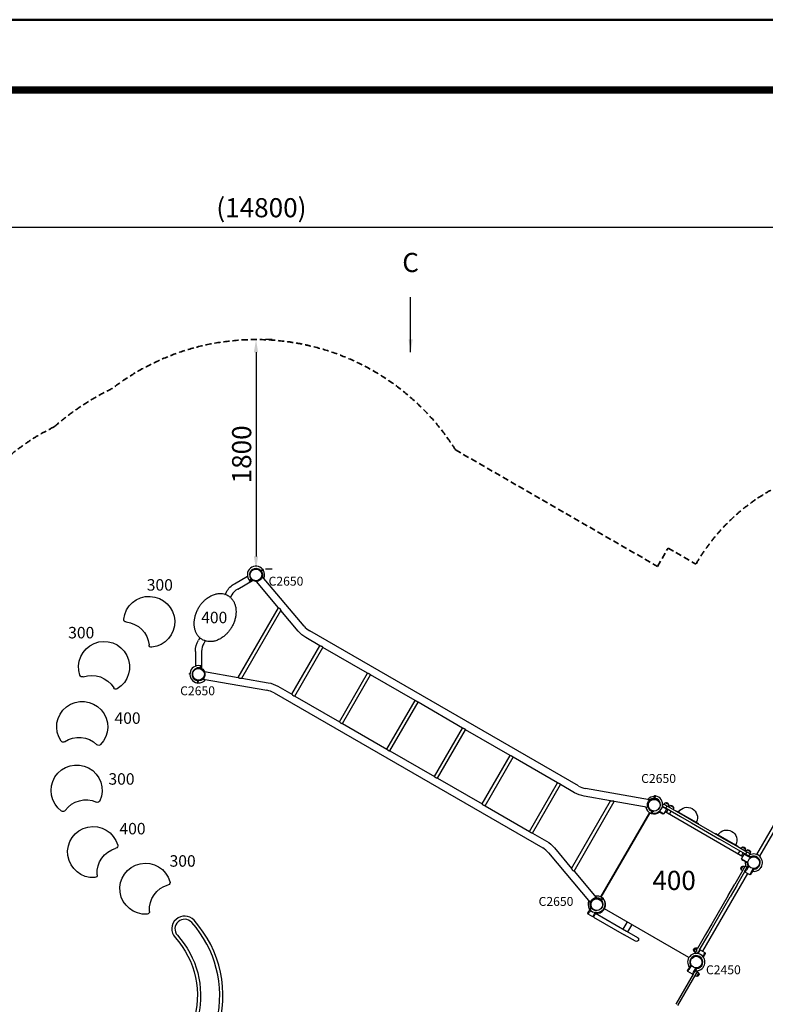
# Model space of a CAD drawing. Units: millimetres. Extents: x 0 to 59400, y 0 to 21000.
# Drawn here: x 7321 to 13162, y 13283 to 21000 of the extents above; entities that cross this region are included whole.
import ezdxf
from ezdxf.enums import TextEntityAlignment as Align

# ---------------------------------------------------------------- set-up
doc = ezdxf.new("R2010")
doc.units = ezdxf.units.MM
doc.header["$LTSCALE"] = 15
doc.linetypes.add('HIDDEN2', pattern=[4.7625, 3.175, -1.5875])
doc.layers.get('0').update_dxf_attribs({"lineweight": 50})
doc.layers.get('DEFPOINTS').update_dxf_attribs({"lineweight": 50})
for name, color, linetype in [('P001', 131, 'Continuous'), ('P_3TEXT', 60, 'Continuous'), ('P_5DRAWFRAME', 104, 'Continuous'), ('Post', 185, 'Continuous')]:
    doc.layers.add(name, color=color, linetype=linetype)
doc.layers.add('P_2DIM', color=6, linetype='Continuous', lineweight=25)
doc.layers.add('SAFETY-ZONE', color=2, linetype='HIDDEN2', lineweight=35)
doc.styles.add('BIGFONT', font='simplex.shx', dxfattribs={"bigfont": 'bigfont.shx'})
doc.dimstyles.new('DIMBIGFONT$0', dxfattribs={"dimscale": 50, "dimtxt": 3, "dimasz": 2, "dimexe": 1.5, "dimexo": 3, "dimgap": 0.75, "dimtad": 1, "dimdec": 0, "dimdsep": 46, "dimtxsty": 'BIGFONT', "dimcen": 0, "dimclrd": 256, "dimclre": 256, "dimclrt": 230, "dimadec": 0, "dimazin": 0, "dimtfac": 0.6, "dimtdec": 0, "dimtofl": 0, "dimtmove": 2, "dimatfit": 3, "dimfxl": 1, "dimtvp": 1, "dimtolj": 1, "dimarcsym": 0})
doc.dimstyles.new('DIMBIGFONT$7', dxfattribs={"dimscale": 50, "dimtxt": 3, "dimasz": 2, "dimexe": 1.5, "dimexo": 3, "dimgap": 0.75, "dimtad": 1, "dimdec": 0, "dimdsep": 46, "dimtxsty": 'BIGFONT', "dimcen": 0, "dimclrd": 256, "dimclre": 256, "dimclrt": 230, "dimadec": 0, "dimazin": 0, "dimtfac": 0.6, "dimtdec": 0, "dimtofl": 0, "dimtmove": 2, "dimatfit": 3, "dimfxl": 1, "dimtvp": 1, "dimtolj": 1, "dimarcsym": 0})

# ---------------------------------------------------------------- blocks, each defined once
blk = doc.blocks.new('*D8')
at = {"layer": 'DEFPOINTS', "color": 0}
for p in [(16636.7, 19374.5), (1791.8, 18493.1), (16636.7, 18493.1)]:
    blk.add_point(p, dxfattribs=at)
at = {"layer": 'P_2DIM', "lineweight": -2}
for p, q in [((1791.8, 18643.1), (1791.8, 19449.5)), ((16636.7, 18643.1), (16636.7, 19449.5)), ((1891.8, 19374.5), (16536.7, 19374.5))]:
    blk.add_line(p, q, dxfattribs=at)
at = {"layer": 'P_2DIM'}
for points in [[(1891.8, 19391.1), (1891.8, 19357.8), (1791.8, 19374.5)], [(16536.7, 19357.8), (16536.7, 19391.1), (16636.7, 19374.5)]]:
    blk.add_solid(points, dxfattribs=at)
at = {"layer": 'P_2DIM', "color": 3, "insert": (9214.2, 19526.3), "char_height": 150, "attachment_point": 5, "style": 'BIGFONT'}
blk.add_mtext('\\A1;(14800)', dxfattribs=at)
blk = doc.blocks.new('*D13')
at = {"layer": 'DEFPOINTS', "color": 0}
for p in [(9148.1, 18493.1), (9148.1, 16693.1), (9172, 16693.1)]:
    blk.add_point(p, dxfattribs=at)
at = {"layer": 'P_2DIM', "lineweight": -2}
for p, q in [((9298.1, 18493.1), (9247, 18493.1)), ((9172, 18393.1), (9172, 16793.1)), ((9298.1, 16693.1), (9247, 16693.1))]:
    blk.add_line(p, q, dxfattribs=at)
at = {"layer": 'P_2DIM'}
for points in [[(9188.6, 18393.1), (9155.3, 18393.1), (9172, 18493.1)], [(9155.3, 16793.1), (9188.6, 16793.1), (9172, 16693.1)]]:
    blk.add_solid(points, dxfattribs=at)
at = {"layer": 'P_2DIM', "color": 230, "insert": (9059.5, 17593.1), "char_height": 150, "attachment_point": 5, "rotation": 90, "style": 'BIGFONT'}
blk.add_mtext('\\A1;1800', dxfattribs=at)
blk = doc.blocks.new('DFP2')
at = {"color": 0}
for p, q in [((26.35, 409.5), (580.85, 409.5)), ((26.35, 409.4), (580.85, 409.4)), ((580.85, 409.3), (26.35, 409.3)), ((26.35, 409.2), (580.85, 409.2)), ((26.35, 409.1), (580.85, 409.1)), ((26.35, 409), (580.85, 409)), ((580.85, 408.9), (26.35, 408.9)), ((580.85, 408.8), (26.35, 408.8)), ((580.85, 408.7), (26.35, 408.7)), ((580.85, 408.6), (26.35, 408.6)), ((580.85, 408.5), (26.35, 408.5))]:
    blk.add_line(p, q, dxfattribs=at)
at = {"layer": 'DEFPOINTS', "color": 0}
blk.add_line((0, 420), (594, 420), dxfattribs=at)
at = {"color": 83, "ltscale": 0.5, "style": 'BIGFONT', "flags": 8}
for tag, p in [('REV05', (34.1, 32.19)), ('REV04', (34.1, 27.14)), ('REV03', (34.1, 21.89)), ('REV02', (34.1, 16.64)), ('REV01', (34.1, 11.39))]:
    blk.add_attdef(tag, text='', height=2, dxfattribs=at).set_placement(p, align=Align.BOTTOM_LEFT)
for tag, p in [('REVD5', (101.67, 32.19)), ('R5D', (116.23, 32.19)), ('R5C', (125.35, 32.19)), ('R5A', (134.48, 32.19)), ('REVD4', (101.67, 27.14)), ('R4D', (116.23, 27.14)), ('R4C', (125.35, 27.14)), ('R4A', (134.48, 27.14)), ('REVD3', (101.67, 21.89)), ('R3D', (116.23, 21.89)), ('R3C', (125.35, 21.89)), ('R3A', (134.48, 21.89)), ('REVD2', (101.67, 16.64)), ('R2D', (116.23, 16.64)), ('R2C', (125.35, 16.64)), ('R2A', (134.48, 16.64)), ('REVD1', (101.67, 11.39)), ('R1D', (116.23, 11.39)), ('R1C', (125.35, 11.39)), ('R1A', (134.48, 11.39))]:
    blk.add_attdef(tag, text='', height=2, dxfattribs=at).set_placement(p, align=Align.BOTTOM_CENTER)
at = {"color": 83, "ltscale": 0.5, "style": 'BIGFONT'}
for tag, height, p in [('PROJECT1', 4, (429.42, 29.5)), ('DATE', 3, (503.03, 29.02)), ('SCALE', 3, (542.35, 28.81)), ('PROJECT2', 4, (430.24, 20.28)), ('PROJECT3', 4, (430.24, 11.59)), ('DWGNO', 3, (513.51, 12.49))]:
    blk.add_attdef(tag, text='', height=height, dxfattribs=at).set_placement(p, align=Align.BOTTOM_CENTER)
blk = doc.blocks.new('C')
at = {"layer": 'P_3TEXT', "insert": (0, 683.5), "char_height": 150, "attachment_point": 5, "style": 'BIGFONT'}
blk.add_mtext('C', dxfattribs=at)
at = {"layer": 'P_3TEXT'}
blk.add_leader([(0, 0), (0, 431.3)], dimstyle='DIMBIGFONT$7', override={"dimscale": 50, "dimrnd": 1, "dimazin": 2}, dxfattribs=at)

msp = doc.modelspace()

# ---------------------------------------------------------------- linework, layer by layer
at = {"layer": 'P001'}
for p, q in [((9131.6, 16706.7), (9136.6, 16709.6)), ((9131.6, 16706.7), (9136.6, 16709.6)), ((9131.6, 16706.7), (9136.6, 16709.6)), ((9210.9, 16681.3), (9206.7, 16677.8)), ((9207.5, 16676.8), (9211, 16679.7)), ((9210.8, 16672), (9212.7, 16673.2)), ((9224, 16692.2), (9210.9, 16681.3)), ((9211.8, 16680.4), (9211, 16679.7)), ((9224.3, 16690.9), (9211.8, 16680.4)), ((9211.8, 16680.4), (9213.9, 16678)), ((9212.7, 16673.2), (9215.5, 16674.9)), ((9213.9, 16678), (9215.7, 16675.8)), ((9228.2, 16686.3), (9215.7, 16675.8)), ((9224.3, 16690.9), (9226.7, 16692.9)), ((9226.7, 16692.9), (9230.5, 16688.3)), ((9230.5, 16688.3), (9228.2, 16686.3)), ((9004, 16579.7), (9104.7, 16637.8)), ((9028.3, 16537.6), (9145.2, 16605.1)), ((9118.7, 16602.2), (9121, 16604.2)), ((9122.5, 16597.7), (9118.7, 16602.2)), ((9132.8, 16615.7), (9119.8, 16604.8)), ((9133.5, 16614.7), (9121, 16604.2)), ((9124.9, 16599.6), (9122.5, 16597.7)), ((9137.4, 16610.1), (9124.9, 16599.6)), ((9137, 16619.3), (9132.8, 16615.7)), ((9133.5, 16614.7), (9134.4, 16615.4)), ((9133.5, 16614.7), (9135.5, 16612.3)), ((9134.4, 16615.4), (9137.8, 16618.3)), ((9135.5, 16612.3), (9137.4, 16610.1)), ((9140.4, 16612.5), (9138.3, 16610.1)), ((9142, 16614.2), (9140.4, 16612.5)), ((9348.3, 16391.2), (9175.1, 16597.6)), ((9548.3, 16247), (9221.4, 16636.5)), ((8940.2, 16515.9), (8929.2, 16496.9)), ((8925.3, 16490), (8925.3, 16490)), ((8967.4, 16465.7), (8967.4, 16465.7)), ((8982.3, 16491.6), (8971.3, 16472.6)), ((9032.9, 15845), (9348.3, 16391.2)), ((9061.4, 15839.9), (9366.9, 16369.1)), ((9501.9, 16208.1), (9366.9, 16369.1)), ((11698.3, 14993.9), (9593.4, 16209.1)), ((8731.9, 16155.1), (8720.9, 16136.1)), ((8735.9, 16161.9), (8735.9, 16161.9)), ((8774, 16130.8), (8763, 16111.8)), ((8777.9, 16137.6), (8777.9, 16137.6)), ((9672.8, 16093.4), (9563.2, 16156.7)), ((9453.1, 15712.8), (9672.8, 16093.4)), ((9476.6, 15699.2), (9696.4, 16079.8)), ((10045.2, 15878.4), (9696.4, 16079.8)), ((8697.6, 16048.9), (8697.6, 15932.6)), ((8746.2, 16048.9), (8746.2, 15913.9)), ((8730.7, 15919.3), (8729.8, 15913.9)), ((8733.7, 15936.1), (8730.7, 15919.3)), ((8731, 15913.7), (8731.8, 15918.1)), ((8732, 15919.2), (8731.8, 15918.1)), ((8734.8, 15935.3), (8732, 15919.2)), ((8732, 15919.2), (8735.1, 15918.7)), ((8734.8, 15935.3), (8735.3, 15938.3)), ((8735.1, 15918.7), (8737.9, 15918.2)), ((8735.3, 15938.3), (8741.3, 15937.3)), ((8736.6, 15912.2), (8737.3, 15914.2)), ((8737.3, 15914.2), (8738.4, 15917.4)), ((8740.7, 15934.3), (8737.9, 15918.2)), ((8741.3, 15937.3), (8740.7, 15934.3)), ((13934.6, 15916.5), (13092.3, 14457.6)), ((13958.8, 15902.6), (13116.5, 14443.6)), ((8651.3, 15869.1), (8651.3, 15874.9)), ((8651.4, 15869.1), (8651.4, 15874.9)), ((8651.4, 15869.1), (8651.4, 15874.9)), ((8714, 15824.3), (8713, 15818.9)), ((8714.4, 15819.6), (8715.2, 15824.1)), ((8721, 15823.6), (8720.9, 15821.3)), ((8720.9, 15821.3), (8720.9, 15818.1)), ((8757.1, 15832.2), (9257.8, 15743.9)), ((8767.6, 15891.8), (9032.9, 15845)), ((9061.4, 15839.9), (9268.3, 15803.5)), ((9825.5, 15497.8), (10045.2, 15878.4)), ((9849, 15484.2), (10068.8, 15864.8)), ((10417.6, 15663.4), (10068.8, 15864.8)), ((8713, 15818.9), (8710.1, 15802.1)), ((8710.9, 15799.5), (8711.4, 15802.5)), ((8716.8, 15798.4), (8710.9, 15799.5)), ((8714.2, 15818.5), (8711.4, 15802.5)), ((8714.2, 15818.5), (8714.4, 15819.6)), ((8714.2, 15818.5), (8717.3, 15818)), ((8717.3, 15801.4), (8716.8, 15798.4)), ((8717.3, 15818), (8720.1, 15817.5)), ((8720.1, 15817.5), (8717.3, 15801.4)), ((9343.4, 15776.1), (9453.1, 15712.8)), ((9313.2, 15723.7), (11418, 14508.5)), ((9476.6, 15699.2), (9825.5, 15497.8)), ((10197.9, 15282.8), (10417.6, 15663.4)), ((10221.4, 15269.2), (10441.2, 15649.8)), ((10790, 15448.4), (10441.2, 15649.8)), ((9849, 15484.2), (10197.9, 15282.8)), ((10570.3, 15067.8), (10790, 15448.4)), ((10593.8, 15054.2), (10813.6, 15434.8)), ((11162.4, 15233.4), (10813.6, 15434.8)), ((10221.4, 15269.2), (10570.3, 15067.8)), ((10942.7, 14852.8), (11162.4, 15233.4)), ((10966.2, 14839.2), (11186, 15219.8)), ((11534.8, 15018.4), (11186, 15219.8)), ((10593.8, 15054.2), (10942.7, 14852.8)), ((11315, 14637.8), (11534.8, 15018.4)), ((11338.6, 14624.2), (11558.3, 15004.8)), ((11668, 14941.5), (11558.3, 15004.8)), ((12254.4, 14885.4), (11753.7, 14973.7)), ((11950.1, 14877.7), (11743.2, 14914.1)), ((12290.4, 14893.5), (12290.5, 14896.3)), ((12290.5, 14896.3), (12290.6, 14899.5)), ((12291.3, 14900.1), (12294.1, 14916.2)), ((12294.1, 14899.6), (12291.3, 14900.1)), ((12294.1, 14916.2), (12294.7, 14919.2)), ((12297.2, 14899.1), (12294.1, 14899.6)), ((12294.7, 14919.2), (12300.6, 14918.2)), ((12297, 14898), (12296.1, 14893.1)), ((12297.2, 14899.1), (12297, 14898)), ((12297.2, 14899.1), (12300, 14915.2)), ((12297.3, 14892.3), (12298.4, 14898.7)), ((12298.4, 14898.7), (12301.4, 14915.5)), ((12300.6, 14918.2), (12300, 14915.2)), ((10966.2, 14839.2), (11315, 14637.8)), ((11644.6, 14348.5), (11950.1, 14877.7)), ((11663.2, 14326.4), (11978.6, 14872.6)), ((12243.9, 14825.9), (11978.6, 14872.6)), ((12296.1, 14893.1), (12292.3, 14893.7)), ((12369.7, 14822.2), (12355.2, 14830.6)), ((12356.3, 14835.7), (12372.2, 14826.5)), ((12383.5, 14841.9), (12367, 14851.4)), ((12387.1, 14812.2), (12369.7, 14822.2)), ((12385.2, 14819), (12372.2, 14826.5)), ((12403.7, 14847.6), (12378.2, 14862.3)), ((12392.8, 14836.6), (12383.5, 14841.9)), ((12385.2, 14819), (12498.3, 14753.7)), ((12385.2, 14819), (12387.1, 14812.2)), ((12389.1, 14831.7), (12385.6, 14825.7)), ((12507.8, 14770.2), (12392.8, 14836.6)), ((12442.7, 14825.1), (12417.2, 14839.8)), ((12270.2, 14780.4), (12270.7, 14783.4)), ((12276.1, 14779.3), (12270.2, 14780.4)), ((12270.7, 14783.4), (12273.5, 14799.4)), ((12273.4, 14801.3), (12273.1, 14800.3)), ((12276.4, 14798.9), (12273.5, 14799.4)), ((12276.6, 14782.3), (12276.1, 14779.3)), ((12279.5, 14798.4), (12276.4, 14798.9)), ((12276.6, 14782.3), (12279.5, 14798.4)), ((12277.7, 14781.6), (12280.7, 14798.3)), ((12279.5, 14798.4), (12279.6, 14799.1)), ((12280.7, 14798.3), (12280.8, 14798.8)), ((12346.2, 14781.5), (12327.7, 14792.2)), ((12332, 14795.4), (12348.7, 14785.8)), ((12359.2, 14774), (12346.2, 14781.5)), ((12366.1, 14775.8), (12348.7, 14785.8)), ((12366.1, 14775.8), (12359.2, 14774)), ((12387.1, 14812.2), (12366.1, 14775.8)), ((12376.1, 14793.1), (12985.7, 14441.1)), ((12387.3, 14786.6), (12400.8, 14810)), ((12411.6, 14772.6), (12425.1, 14796)), ((12463.2, 14797.1), (12464.7, 14799.7)), ((12463.2, 14797.1), (12636.4, 14697.1)), ((12464.7, 14799.7), (12637.9, 14699.7)), ((12498.3, 14753.7), (12582.3, 14705.2)), ((12591.8, 14721.7), (12507.8, 14770.2)), ((12582.3, 14705.2), (12803.9, 14577.3)), ((12813.4, 14593.7), (12591.8, 14721.7)), ((12636.4, 14697.1), (12637.9, 14699.7)), ((11338.6, 14624.2), (11448.3, 14560.9)), ((12772.4, 14618.6), (12773.9, 14621.2)), ((12772.4, 14618.6), (12945.6, 14518.6)), ((12773.9, 14621.2), (12947.1, 14521.2)), ((12813.4, 14593.7), (12902.5, 14542.3)), ((11509.5, 14509.5), (11644.6, 14348.5)), ((12893, 14525.8), (12803.9, 14577.3)), ((12893, 14525.8), (13003.6, 14462)), ((13016.7, 14476.3), (12902.5, 14542.3)), ((12945.6, 14518.6), (12947.1, 14521.2)), ((13005.6, 14500.1), (12980.1, 14514.8)), ((11463.2, 14470.6), (11790, 14081.1)), ((12950.2, 14461.6), (12963.7, 14485)), ((12974.5, 14447.6), (12988, 14471)), ((12975.7, 14423.8), (12996.7, 14460.2)), ((12996.7, 14460.2), (13003.6, 14462)), ((12996.7, 14460.2), (13014.1, 14450.2)), ((13003.6, 14462), (13016.6, 14454.5)), ((13013.1, 14471.5), (13009.6, 14465.5)), ((13046.7, 14431.3), (13014.1, 14450.2)), ((13016.6, 14454.5), (13046.1, 14437.4)), ((13024.3, 14471.9), (13016.7, 14476.3)), ((13044.6, 14477.6), (13019.1, 14492.3)), ((13040.8, 14462.4), (13024.3, 14471.9)), ((13050.3, 14435), (13046.1, 14437.4)), ((13048.7, 14432.2), (13048.7, 14432.2)), ((13050.3, 14435), (13049.1, 14432.8)), ((12986.5, 14366.4), (12971.8, 14341)), ((12977.6, 14417), (12975.7, 14423.8)), ((12975.7, 14423.8), (12993.1, 14413.8)), ((12977.6, 14417), (12990.6, 14409.5)), ((13020.1, 14392.4), (12990.6, 14409.5)), ((13001.6, 14362.6), (12992.1, 14346.2)), ((12993.1, 14413.8), (13025.7, 14395)), ((13009.6, 14338.4), (13026.7, 14368)), ((13032.7, 14368.5), (13013.9, 14335.9)), ((13024.3, 14390), (13020.1, 14392.4)), ((13025.6, 14392.2), (13024.3, 14390)), ((13029.1, 14372.2), (13026.7, 14368)), ((13029.1, 14372.2), (13031.3, 14370.9)), ((13130, 14359), (13132.2, 14357.7)), ((13132.2, 14357.7), (13135.1, 14362.7)), ((13135.1, 14362.7), (13132.7, 14364.1)), ((11663.2, 14326.4), (11836.3, 14120)), ((13021.2, 14308.6), (12669.2, 13698.9)), ((12985.1, 14333.9), (12921.8, 14224.4)), ((12938.3, 14214.9), (13001.5, 14324.4)), ((12990.5, 14343.4), (12985.1, 14333.9)), ((12992.1, 14346.2), (12990.5, 14343.4)), ((13001.5, 14324.4), (13002.1, 14325.4)), ((13002.1, 14325.4), (13009.6, 14338.4)), ((13003.9, 14318.6), (13002.1, 14325.4)), ((13003.9, 14318.6), (13013.9, 14335.9)), ((13040.3, 14297.6), (13003.9, 14318.6)), ((13040.3, 14297.6), (13050.3, 14314.9)), ((13047.1, 14299.4), (13040.3, 14297.6)), ((13047.1, 14299.4), (13054.6, 14312.4)), ((13050.3, 14314.9), (13069.1, 14347.5)), ((13071.7, 14342), (13054.6, 14312.4)), ((13074.1, 14346.2), (13071.7, 14342)), ((13071.9, 14347.5), (13074.1, 14346.2)), ((12870.3, 14135.2), (12921.8, 14224.4)), ((12938.3, 14214.9), (12886.8, 14125.7)), ((12870.3, 14135.2), (12742.4, 13913.6)), ((12758.9, 13904.1), (12886.8, 14125.7)), ((11800, 14045.2), (11798.7, 14044.4)), ((11869.2, 14103), (11871, 14105.1)), ((11873.2, 14099), (11870.7, 14102)), ((11871, 14105.1), (11873.1, 14107.5)), ((11877.1, 14102.2), (11873.2, 14099)), ((11873.7, 14097.7), (11878.6, 14101.9)), ((11874.1, 14107.5), (11886.6, 14118)), ((11875.9, 14105.3), (11874.1, 14107.5)), ((11877.9, 14102.9), (11875.9, 14105.3)), ((11877.9, 14102.9), (11877.1, 14102.2)), ((11877.9, 14102.9), (11890.4, 14113.4)), ((11878.6, 14101.9), (11891.7, 14112.8)), ((11886.6, 14118), (11888.9, 14120)), ((11888.9, 14120), (11892.8, 14115.4)), ((11892.8, 14115.4), (11890.4, 14113.4)), ((11772.7, 13996), (11780.2, 14009)), ((11774.5, 13989.2), (11772.7, 13996)), ((11774.5, 13989.2), (11784.5, 14006.5)), ((11810.9, 13968.2), (11774.5, 13989.2)), ((11780.2, 14009), (11788.8, 14023.9)), ((11780.9, 14029.3), (11783.2, 14031.3)), ((11784.8, 14024.7), (11780.9, 14029.3)), ((11783.2, 14031.3), (11795.7, 14041.8)), ((11792.4, 14020.1), (11784.5, 14006.5)), ((11787.1, 14026.7), (11784.8, 14024.7)), ((11787.1, 14026.7), (11799.6, 14037.2)), ((11787.5, 14025.4), (11800.5, 14036.3)), ((11791.7, 14028.9), (11793.5, 14032.1)), ((11797.6, 14039.6), (11795.7, 14041.8)), ((11798.7, 14044.4), (11795.9, 14042.7)), ((11799.6, 14037.2), (11797.6, 14039.6)), ((11799.6, 14037.2), (11800.5, 14037.9)), ((11802.8, 14039.9), (11800.5, 14037.9)), ((11800.5, 14036.3), (11803.5, 14038.8)), ((11803.3, 14039.1), (11802.9, 14038.3)), ((11810.9, 13968.2), (11820.9, 13985.5)), ((11817.7, 13970), (11810.9, 13968.2)), ((11817.7, 13970), (11815.7, 13966.5)), ((11817.7, 13970), (11825.2, 13983)), ((11820.9, 13985.5), (11830.2, 14001.7)), ((11835.7, 14001.2), (11825.2, 13983)), ((11832.7, 13996), (12074.3, 13856.5)), ((12562.7, 13648.4), (11901.1, 14030.4)), ((11815.7, 13966.5), (12057.3, 13827)), ((12048.3, 13871.5), (12078.6, 13923.9)), ((12080.3, 13926.9), (12078.6, 13923.9)), ((12113.2, 13903.9), (12083, 13851.5)), ((12115, 13906.9), (12113.2, 13903.9)), ((12742.4, 13913.6), (12693.9, 13829.7)), ((12710.4, 13820.2), (12758.9, 13904.1)), ((12143.9, 13777), (12057.3, 13827)), ((12074.3, 13856.5), (12160.9, 13806.5)), ((12693.9, 13829.7), (12630.9, 13720.5)), ((12647.4, 13711), (12710.4, 13820.2)), ((12616.5, 13725.6), (12601.8, 13700.1)), ((12622.1, 13705.3), (12612.6, 13688.9)), ((12624, 13708.6), (12622.1, 13705.3)), ((12624, 13708.6), (12630.9, 13720.5)), ((12630, 13681), (12637.6, 13694.1)), ((12641.9, 13691.6), (12635.3, 13680.1)), ((12645.1, 13707.1), (12637.6, 13694.1)), ((12651.9, 13708.9), (12641.9, 13691.6)), ((12647.4, 13711), (12645.1, 13707.1)), ((12645.1, 13707.1), (12651.9, 13708.9)), ((12651.9, 13708.9), (12688.3, 13687.9)), ((12671.6, 13659.1), (12678.3, 13670.6)), ((12682.6, 13668.1), (12675, 13655)), ((12688.3, 13687.9), (12678.3, 13670.6)), ((12690.1, 13681.1), (12682.6, 13668.1)), ((12688.3, 13687.9), (12690.1, 13681.1)), ((12559.6, 13559), (12576.7, 13588.6)), ((12582.7, 13589.1), (12563.9, 13556.5)), ((12579.1, 13592.8), (12576.7, 13588.6)), ((12579.1, 13592.8), (12581.3, 13591.5)), ((12597.1, 13520), (12460.2, 13282.8)), ((12476.7, 13273.3), (12620.1, 13521.8)), ((12552.1, 13546), (12559.6, 13559)), ((12553.9, 13539.2), (12552.1, 13546)), ((12553.9, 13539.2), (12563.9, 13556.5)), ((12590.3, 13518.2), (12553.9, 13539.2)), ((12590.3, 13518.2), (12600.3, 13535.5)), ((12597.1, 13520), (12590.3, 13518.2)), ((12597.1, 13520), (12604.6, 13533)), ((12600.3, 13535.5), (12619.1, 13568.1)), ((12621.7, 13562.6), (12604.6, 13533)), ((12620.1, 13521.8), (12629.6, 13538.2)), ((12624.1, 13566.8), (12621.7, 13562.6)), ((12621.9, 13568.1), (12624.1, 13566.8)), ((12625.7, 13501.5), (12640.4, 13527))]:
    msp.add_line(p, q, dxfattribs=at)
for points in [[(9129.1, 16633, -0.267951), (9137, 16677.8)], [(9137, 16677.8, -0.065529), (9145.8, 16685.8, -0.065588), (9156.3, 16691.3)], [(9215.5, 16674.9, -0.855889), (9138.3, 16610.1)], [(9156.3, 16691.3, -0.414178), (9214.6, 16664.1)], [(9211.8, 16680.4, 0.269613), (9209.5, 16674)], [(9215.7, 16675.8, 0.369513), (9215.5, 16674.9)], [(9164, 16603.7, -0.267947), (9129.1, 16633)], [(9133, 16615.9, 0.003071), (9133.4, 16615.4, 0.003073), (9133.8, 16614.9)], [(9140.2, 16615.9, 0.26962), (9133.5, 16614.7)], [(9138.3, 16610.1, 0.369513), (9137.4, 16610.1)], [(9187.4, 16605.8, -0.131663), (9164, 16603.7)], [(9214.6, 16664.1, -0.414201), (9187.4, 16605.8)], [(9348.3, 16391.2), (9349.2, 16390.8, -0.034446), (9353.1, 16388.7, -0.039523), (9356.5, 16386, -0.033868), (9359.2, 16383.3, -0.027917), (9361.5, 16380.2, -0.023942), (9363.4, 16377.1, -0.017551), (9365, 16373.8, -0.004448), (9365.4, 16372.8, -0.003782), (9365.8, 16371.9, -0.004958), (9366.3, 16370.7, -0.004549), (9366.7, 16369.4), (9366.9, 16369.1)], [(9672.8, 16093.4), (9673.1, 16093.4, -0.018418), (9676.4, 16092.9, -0.023965), (9679.7, 16092.2, -0.034757), (9683.6, 16090.7, -0.039252), (9687.4, 16088.7, -0.042102), (9691.1, 16085.9, -0.032589), (9694.3, 16082.5, -0.009173), (9695.3, 16081.3, -0.008207), (9696.2, 16080), (9696.4, 16079.8)], [(8679.1, 15853.5, -0.267951), (8687, 15898.3)], [(8687, 15898.3, -0.131683), (8706.3, 15911.9)], [(8706.3, 15911.9, -0.414178), (8764.6, 15884.7)], [(8738.4, 15917.4, -0.855889), (8720.9, 15818.1)], [(8730.7, 15919.1, -0.003043), (8731.3, 15919, -0.003045), (8731.9, 15918.9)], [(8732, 15919.2, 0.269619), (8734.3, 15912.9)], [(8737.9, 15918.2, 0.369513), (8738.4, 15917.4)], [(8714, 15824.3, -0.267947), (8679.1, 15853.5)], [(8737.4, 15826.3, -0.131663), (8714, 15824.3)], [(8718.6, 15823.7, 0.269654), (8714.2, 15818.5)], [(8764.6, 15884.7, -0.414201), (8737.4, 15826.3)], [(9032.9, 15845), (9033.7, 15844.4, 0.034387), (9037.5, 15842.1, 0.039474), (9041.5, 15840.4, 0.017775), (9043.5, 15839.9, 0.016801), (9045.4, 15839.5)], [(9045.4, 15839.5, 0.021036), (9048, 15839.1, 0.017093), (9050.7, 15839, 0.011282), (9052.4, 15839, 0.00925), (9054.2, 15839.1, 0.01614), (9057.7, 15839.4, 0.011895), (9061.1, 15839.9), (9061.4, 15839.9)], [(10045.2, 15878.4), (10045.5, 15878.4, -0.018418), (10048.8, 15877.9, -0.023965), (10052.1, 15877.2, -0.034757), (10056, 15875.7, -0.039252), (10059.7, 15873.7, -0.042102), (10063.5, 15870.9, -0.032589), (10066.7, 15867.5, -0.009173), (10067.7, 15866.3, -0.008207), (10068.6, 15865), (10068.8, 15864.8)], [(8720.9, 15818.1, 0.369513), (8720.1, 15817.5)], [(9453.1, 15712.8), (9453.3, 15712.6, 0.018418), (9455.3, 15709.9, 0.023965), (9457.6, 15707.5, 0.028954), (9460.3, 15705.2, 0.032882), (9463.3, 15703.2)], [(9463.3, 15703.2, 0.035574), (9466.7, 15701.5, 0.030587), (9470.4, 15700.3, 0.021378), (9473.3, 15699.7, 0.016683), (9476.4, 15699.2), (9476.6, 15699.2)], [(10417.6, 15663.4), (10417.9, 15663.4, -0.018418), (10421.2, 15662.9, -0.023965), (10424.5, 15662.2, -0.034757), (10428.4, 15660.7, -0.039252), (10432.1, 15658.7, -0.042102), (10435.9, 15655.9, -0.032589), (10439.1, 15652.5, -0.009173), (10440.1, 15651.3, -0.008207), (10441, 15650), (10441.2, 15649.8)], [(9825.5, 15497.8), (9825.6, 15497.6, 0.018418), (9827.7, 15494.9, 0.023965), (9830, 15492.5, 0.028954), (9832.7, 15490.2, 0.032882), (9835.6, 15488.2)], [(9835.6, 15488.2, 0.035574), (9839.1, 15486.5, 0.030587), (9842.8, 15485.3, 0.021378), (9845.7, 15484.7, 0.016683), (9848.8, 15484.2), (9849, 15484.2)], [(10790, 15448.4), (10790.3, 15448.4, -0.018418), (10793.6, 15447.9, -0.023965), (10796.9, 15447.2, -0.034757), (10800.8, 15445.7, -0.039252), (10804.5, 15443.7, -0.042102), (10808.2, 15440.9, -0.032589), (10811.5, 15437.5, -0.009173), (10812.5, 15436.3, -0.008207), (10813.4, 15435), (10813.6, 15434.8)], [(10197.9, 15282.8), (10198, 15282.6, 0.018418), (10200.1, 15279.9, 0.023965), (10202.4, 15277.5, 0.028954), (10205.1, 15275.2, 0.032882), (10208, 15273.2)], [(10208, 15273.2, 0.035574), (10211.5, 15271.5, 0.030587), (10215.1, 15270.3, 0.021378), (10218.1, 15269.7, 0.016683), (10221.1, 15269.2), (10221.4, 15269.2)], [(11162.4, 15233.4), (11162.7, 15233.4, -0.018418), (11166, 15232.9, -0.023965), (11169.2, 15232.2, -0.034757), (11173.2, 15230.7, -0.039252), (11176.9, 15228.7, -0.042102), (11180.6, 15225.9, -0.032589), (11183.9, 15222.5, -0.009173), (11184.9, 15221.3, -0.008207), (11185.8, 15220), (11186, 15219.8)], [(10580.4, 15058.2, -0.035574), (10577.2, 15060.4, -0.030587), (10574.4, 15062.9, -0.021378), (10572.3, 15065.2, -0.016683), (10570.4, 15067.6), (10570.3, 15067.8)], [(10593.8, 15054.2), (10593.5, 15054.2, -0.018418), (10590.2, 15054.7, -0.023965), (10587, 15055.5, -0.028954), (10583.6, 15056.6, -0.032882), (10580.4, 15058.2)], [(11534.8, 15018.4), (11535.1, 15018.4, -0.018418), (11538.4, 15017.9, -0.023965), (11541.6, 15017.2, -0.034757), (11545.6, 15015.7, -0.039252), (11549.3, 15013.7, -0.042102), (11553, 15010.9, -0.032589), (11556.3, 15007.5, -0.009173), (11557.3, 15006.3, -0.008207), (11558.2, 15005), (11558.3, 15004.8)], [(12273.1, 14800.3, -0.855889), (12290.6, 14899.5)], [(12290.4, 14893.5, 0.369513), (12297.2, 14899.1)], [(12290.6, 14899.5, 0.369513), (12291.3, 14900.1)], [(10952.8, 14843.2, -0.035574), (10949.6, 14845.4, -0.030587), (10946.8, 14847.9, -0.021378), (10944.7, 14850.2, -0.016683), (10942.8, 14852.6), (10942.7, 14852.8)], [(10966.2, 14839.2), (10965.9, 14839.2, -0.018418), (10962.6, 14839.7, -0.023965), (10959.4, 14840.5, -0.028954), (10956, 14841.6, -0.032882), (10952.8, 14843.2)], [(11950.1, 14877.7), (11950.4, 14877.7, -0.012369), (11953.9, 14878.3, -0.016957), (11957.5, 14878.6, -0.022189), (11961.4, 14878.6, -0.02901), (11965.3, 14878.2, -0.040886), (11969.9, 14877.2, -0.042168), (11974.3, 14875.3, -0.016524), (11976, 14874.3, -0.014886), (11977.7, 14873.3), (11978.6, 14872.6)], [(12247.2, 14833.2, -0.526084), (12290.4, 14893.5)], [(12248.9, 14827.4, -0.267951), (12256.8, 14872.2)], [(12283.8, 14798.2, -0.267947), (12248.9, 14827.4)], [(12256.8, 14872.2, -0.131683), (12276.1, 14885.7)], [(12276.1, 14885.7, -0.414178), (12334.4, 14858.5)], [(12334.4, 14858.5, -0.414201), (12307.2, 14800.2)], [(12273.5, 14799.4, 0.369513), (12273.1, 14800.3)], [(12279.5, 14798.4, 0.013672), (12279.5, 14798.8, 0.013556), (12279.5, 14799.1)], [(12307.2, 14800.2, -0.131663), (12283.8, 14798.2)], [(11325.2, 14628.2, -0.035574), (11322, 14630.4, -0.030587), (11319.1, 14632.9, -0.021378), (11317.1, 14635.2, -0.016683), (11315.2, 14637.6), (11315, 14637.8)], [(11338.6, 14624.2), (11338.3, 14624.2, -0.018418), (11335, 14624.7, -0.023965), (11331.8, 14625.5, -0.028954), (11328.4, 14626.6, -0.032882), (11325.2, 14628.2)], [(13025.6, 14393, -0.267951), (13048.4, 14432.4)], [(13048.4, 14432.4, -0.131683), (13071.1, 14438.5)], [(13071.1, 14438.5, -0.414178), (13116.6, 14393)], [(13048.4, 14353.6, -0.267947), (13025.6, 14393)], [(13116.6, 14393, -0.414201), (13071.1, 14347.5)], [(11652.2, 14334.5, -0.021036), (11650.5, 14336.6, -0.017093), (11649.1, 14338.8, -0.011282), (11648.2, 14340.3, -0.00925), (11647.4, 14341.9, -0.01614), (11645.9, 14345, -0.011895), (11644.7, 14348.2), (11644.6, 14348.5)], [(11663.2, 14326.4), (11662.2, 14326.8, -0.034387), (11658.4, 14328.9, -0.039474), (11654.9, 14331.6, -0.017775), (11653.5, 14333, -0.016801), (11652.2, 14334.5)], [(13071.1, 14347.5, -0.131663), (13048.4, 14353.6)], [(11795.9, 14042.7, -0.855889), (11873.1, 14107.5)], [(11797.2, 14053.8, -0.774232), (11869.2, 14103)], [(11798.9, 14048, -0.267951), (11806.8, 14092.8)], [(11833.8, 14018.7, -0.267947), (11798.9, 14048)], [(11806.8, 14092.8, -0.131683), (11826.1, 14106.3)], [(11826.1, 14106.3, -0.414178), (11884.4, 14079.1)], [(11884.4, 14079.1, -0.414201), (11857.2, 14020.8)], [(11869.2, 14103, 0.369513), (11877.9, 14102.9)], [(11873.1, 14107.5, 0.369513), (11874.1, 14107.5)], [(11795.7, 14041.8, 0.369513), (11795.9, 14042.7)], [(11799.6, 14037.2, 0.184668), (11801.9, 14041.4)], [(11857.2, 14020.8, -0.131663), (11833.8, 14018.7)], [(12575.6, 13613.6, -0.267951), (12598.4, 13653)], [(12598.4, 13574.1, -0.267947), (12575.6, 13613.6)], [(12598.4, 13653, -0.131683), (12621.1, 13659.1)], [(12621.1, 13659.1, -0.414178), (12666.6, 13613.6)], [(12666.6, 13613.6, -0.414201), (12621.1, 13568.1)], [(12621.1, 13568.1, -0.131663), (12598.4, 13574.1)]]:
    msp.add_lwpolyline(points, format="xyb", dxfattribs=at)
for points in [[(9131.6, 16706.7), (9131.6, 16706.7)], [(9131.6, 16706.7), (9133, 16704.3)], [(9136.6, 16709.6), (9136.6, 16709.6), (9136.6, 16709.6), (9137.9, 16707.4)], [(9136.6, 16709.6), (9136.6, 16709.6), (9136.6, 16709.6)], [(8651.4, 15874.9), (8651.4, 15874.9)], [(8651.4, 15874.9), (8654.1, 15874.9)], [(8651.4, 15869.1), (8651.4, 15869.1), (8651.4, 15869.1), (8653.9, 15869.1)]]:
    msp.add_lwpolyline(points, dxfattribs=at)
for centre, radius, start, end in [((9171.9, 16648.5), 68, 40, 220), ((9171.9, 16648.5), 51, 40, 220), ((9171.9, 16648.5), 44.5, 140.41777, 140.41856), ((9171.9, 16648.5), 51, 38.59555, 40), ((9171.9, 16648.5), 68, 38.94671, 40), ((9171.9, 16648.5), 68, 336.41393, 33.87963), ((9091.2, 16428.7), 125.7, 120, 150), ((9678.3, 16356.1), 169.8, 220, 240), ((8871.9, 16048.9), 125.7, 150, 180), ((8721.9, 15869.1), 68, 79.98746, 259.98746), ((8721.9, 15869.1), 51, 79.98746, 259.98746), ((8721.9, 15869.1), 44.5, 140.41777, 140.41856), ((8305.7, 14189.2), 1699.8, 101.99155, 101.99169), ((8721.9, 15869.1), 68, 266.12037, 323.58607), ((8721.9, 15869.1), 68, 259.98746, 261.05329), ((8721.9, 15869.1), 51, 259.98746, 261.40445), ((9228.3, 15576.7), 169.8, 60, 80), ((11783.1, 15140.9), 169.8, 240, 260), ((12291.7, 14843), 68, 88.71543, 138.68347), ((12289.6, 14848.5), 68, 259.98746, 79.98746), ((12289.6, 14848.5), 51, 311.8225, 79.98746), ((12291.7, 14843), 68, 82.56239, 83.62877), ((12291.7, 14843), 68, 191.71194, 307.52049), ((12291.7, 14843), 51, 199.55467, 248.34395), ((12291.7, 14843), 44.5, 140.41777, 140.41856), ((12291.7, 14843), 51, 83.42159, 84.84089), ((12289.6, 14848.5), 44.5, 26.88503, 79.98746), ((12291.7, 14843), 68, 352.47951, 23.44526), ((12291.7, 14843), 51, 255.15911, 256.55333), ((12289.6, 14848.5), 51, 259.98746, 270.06313), ((11333.1, 14361.5), 169.8, 40, 60), ((13071.1, 14393), 68, 262.47951, 127.52049), ((13071.1, 14393), 51, 270.65077, 119.34923), ((13071.1, 14393), 44.5, 120.41777, 120.41856), ((13071.1, 14393), 68, 172.47951, 217.52049), ((13071.1, 14393), 51, 180.65077, 209.34923), ((8074.5, 15771.3), 1518.7, 284.38934, 284.3894), ((11841.7, 14063.6), 68, 50.90453, 101.74659), ((11841.7, 14063.6), 68, 154.60334, 209.09547), ((11839.6, 14069.1), 68, 220, 40), ((11841.7, 14063.6), 51, 197.60414, 205.39044), ((11841.7, 14063.6), 44.5, 140.41777, 140.41856), ((11841.7, 14063.6), 68, 262.47951, 23.44526), ((11839.6, 14069.1), 51, 311.8225, 40), ((11839.6, 14069.1), 44.5, 26.88503, 40), ((11841.7, 14063.6), 51, 46.31958, 47.73455), ((11841.7, 14063.6), 68, 44.73547, 45.79318), ((8612.2, 13874.4), 100, 42, 222), ((11841.7, 14063.6), 68, 214.20682, 217.52049), ((11839.6, 14069.1), 51, 220, 270.06313), ((8612.2, 13874.4), 75, 42, 222), ((8032.6, 13352.5), 855, 346.64195, 42), ((8032.6, 13352.5), 880, 342, 42), ((12621.1, 13613.6), 68, 262.47951, 217.52049), ((12621.1, 13613.6), 51, 270.65077, 209.34923), ((12621.1, 13613.6), 44.5, 120.41777, 120.41856)]:
    msp.add_arc(centre, radius, start, end, dxfattribs=at)
at = {"layer": 'P001', "extrusion": (-2.58971e-16, -2.96965e-13, -1)}
msp.add_arc((-9091.2, 16428.7, 0), 174.3, 30, 60, dxfattribs=at)
at = {"layer": 'P001', "extrusion": (-1.16206e-11, 8.01139e-12, -1)}
msp.add_arc((-8334.9, 16280.3, 0), 200, 6.05756, 263.94244, dxfattribs=at)
at = {"layer": 'P001', "extrusion": (-1.16208e-11, 8.00875e-12, -1)}
msp.add_arc((-8155.9, 16299.3, 0), 20, 275.4788, 6.05756, dxfattribs=at)
at = {"layer": 'P001', "extrusion": (-1.16208e-11, 8.01124e-12, -1)}
msp.add_arc((-8134.9, 16080.3, 0), 200, 95.4788, 174.5212, dxfattribs=at)
at = {"layer": 'P001', "extrusion": (2.16333e-16, -2.96783e-13, -1)}
for centre, start, end in [((-9678.3, 16356.1, 0), 300, 320), ((-11333.1, 14361.5, 0), 120, 140)]:
    msp.add_arc(centre, 230.3, start, end, dxfattribs=at)
at = {"layer": 'P001', "extrusion": (-2.92816e-16, -2.96957e-13, -1)}
msp.add_arc((-8871.9, 16048.9, 0), 174.3, 0, 30, dxfattribs=at)
at = {"layer": 'P001', "extrusion": (-1.16194e-11, 8.01298e-12, -1)}
msp.add_arc((-8353.9, 16101.3, 0), 20, 263.94244, 354.5212, dxfattribs=at)
at = {"layer": 'P001', "extrusion": (-6.51577e-12, 8.37984e-12, -1)}
msp.add_arc((-7811.1, 15868.3, 0), 20, 250.4788, 341.05756, dxfattribs=at)
at = {"layer": 'P001', "extrusion": (-6.51678e-12, 8.38212e-12, -1)}
msp.add_arc((-7884.6, 15661, 0), 200, 70.4788, 149.5212, dxfattribs=at)
at = {"layer": 'P001', "extrusion": (-6.51629e-12, 8.38426e-12, -1)}
msp.add_arc((-8074.2, 15772.6, 0), 20, 238.94244, 329.5212, dxfattribs=at)
at = {"layer": 'P001', "extrusion": (7.75612e-17, -2.96718e-13, -1)}
for centre, start, end in [((-9228.3, 15576.7, 0), 100, 120), ((-11783.1, 15140.9, 0), 280, 300)]:
    msp.add_arc(centre, 230.3, start, end, dxfattribs=at)
at = {"layer": 'P001', "extrusion": (-1.98714e-11, 1.23089e-11, -1)}
msp.add_arc((-7785.7, 15175.2, 0), 200, 55.4788, 134.5212, dxfattribs=at)
at = {"layer": 'P001', "extrusion": (-1.98699e-11, 1.23087e-11, -1)}
msp.add_arc((-7661, 15356.4, 0), 20, 235.4788, 326.05756, dxfattribs=at)
at = {"layer": 'P001', "extrusion": (-1.98698e-11, 1.22971e-11, -1)}
msp.add_arc((-7940, 15332, 0), 20, 223.94244, 314.5212, dxfattribs=at)
at = {"layer": 'P001', "extrusion": (-1.3951e-11, -3.23598e-13, -1)}
msp.add_arc((-7840, 14685.6, 0), 200, 35.4788, 114.5212, dxfattribs=at)
at = {"layer": 'P001', "extrusion": (-1.39519e-11, -3.21564e-13, -1)}
msp.add_arc((-7931.3, 14885.8, 0), 20, 203.94244, 294.5212, dxfattribs=at)
at = {"layer": 'P001', "extrusion": (-4.03619e-17, -2.96728e-13, -1)}
for centre, radius, start, end in [((-12364, 14846.2, 0), 6, 38.57864, 120), ((-12481.1, 14793.7, 0), 3, 214.14548, 300), ((-12624.5, 14710.9, 0), 3, 300, 25.85452), ((-12790.3, 14615.2, 0), 3, 214.14548, 300), ((-12933.7, 14532.4, 0), 3, 300, 25.85452), ((-13037.8, 14457.2, 0), 6, 120, 201.42097)]:
    msp.add_arc(centre, radius, start, end, dxfattribs=at)
at = {"layer": 'P001', "extrusion": (-2.83434e-17, -2.96708e-13, -1)}
for centre, radius, start, end in [((-12392.7, 14836, 0), 30, 30.93162, 61.08165), ((-12386.2, 14846.7, 0), 17.5, 62.87835, 177.12165), ((-12373.7, 14847, 0), 30, 178.91835, 209.06838), ((-12994.6, 14488.5, 0), 30, 30.93162, 61.08165), ((-12988.1, 14499.2, 0), 17.5, 62.87835, 177.12165), ((-12975.6, 14499.5, 0), 30, 178.91835, 209.06838), ((-13033.6, 14466, 0), 30, 30.93162, 61.08165), ((-13027.1, 14476.7, 0), 17.5, 62.87835, 177.12165), ((-13014.6, 14477, 0), 30, 178.91835, 209.06838)]:
    msp.add_arc(centre, radius, start, end, dxfattribs=at)
at = {"layer": 'P001', "extrusion": (-4.18626e-17, -2.96731e-13, -1)}
for centre, radius, start, end in [((-12431.7, 14813.5, 0), 30, 30.93162, 61.08165), ((-12425.2, 14824.2, 0), 17.5, 62.87835, 177.12165), ((-12412.7, 14824.5, 0), 30, 178.91835, 209.06838)]:
    msp.add_arc(centre, radius, start, end, dxfattribs=at)
at = {"layer": 'P001', "extrusion": (-1.5105e-15, -2.95731e-13, -1)}
for centre in [(-12549.8, 14747.1, 0), (-12859, 14568.6, 0)]:
    msp.add_arc(centre, 80, 34.14548, 205.85452, dxfattribs=at)
at = {"layer": 'P001', "extrusion": (-1.39489e-11, -3.24888e-13, -1)}
msp.add_arc((-7660.8, 14813.3, 0), 20, 215.4788, 306.05756, dxfattribs=at)
at = {"layer": 'P001', "extrusion": (-1.39413e-11, -3.28359e-13, -1)}
msp.add_arc((-8069.2, 14525.7, 0), 20, 163.94244, 254.5212, dxfattribs=at)
at = {"layer": 'P001', "extrusion": (-1.39523e-11, -3.23818e-13, -1)}
msp.add_arc((-8127.9, 14313.6, 0), 200, 355.4788, 74.5212, dxfattribs=at)
at = {"layer": 'P001', "extrusion": (-7.54159e-16, -2.96223e-13, -1)}
for centre, radius, start, end in [((-12987.4, 14348.9, 0), 17.5, 332.87835, 87.12165), ((-12987.1, 14336.4, 0), 30, 88.91835, 119.06838), ((-13006.8, 14359.6, 0), 6, 30, 111.42132), ((-12998.1, 14355.5, 0), 30, 300.93162, 331.08165), ((-12617.4, 13708.1, 0), 17.5, 332.87835, 87.12165), ((-12628.1, 13714.6, 0), 30, 300.93162, 331.08165), ((-12617.8, 13685.9, 0), 6, 308.57868, 30), ((-12617.1, 13695.6, 0), 30, 88.91835, 119.06838)]:
    msp.add_arc(centre, radius, start, end, dxfattribs=at)
at = {"layer": 'P001', "extrusion": (-1.39514e-11, -3.22654e-13, -1)}
msp.add_arc((-7908.6, 14296.3, 0), 20, 175.4788, 266.05756, dxfattribs=at)
at = {"layer": 'P001', "extrusion": (-7.98062e-12, -1.17397e-11, -1)}
msp.add_arc((-8537.5, 14026.8, 0), 200, 355.4788, 74.5212, dxfattribs=at)
at = {"layer": 'P001', "extrusion": (-7.98257e-12, -1.17386e-11, -1)}
msp.add_arc((-8478.7, 14238.9, 0), 20, 163.94244, 254.5212, dxfattribs=at)
at = {"layer": 'P001', "extrusion": (-7.97816e-12, -1.17393e-11, -1)}
msp.add_arc((-8318.1, 14009.5, 0), 20, 175.4788, 266.05756, dxfattribs=at)
at = {"layer": 'P001', "extrusion": (-1.08763e-15, -2.92488e-13, -1)}
msp.add_arc((-8032.6, 13352.5, 0), 705, 138, 192.88773, dxfattribs=at)
at = {"layer": 'P001', "extrusion": (-7.36984e-16, -2.93191e-13, -1)}
msp.add_arc((-8032.6, 13352.5, 0), 680, 138, 198, dxfattribs=at)
at = {"layer": 'P001', "extrusion": (-2.03617e-15, -2.98034e-13, -1)}
msp.add_arc((-12152.4, 13791.8, 0), 17, 120, 300, dxfattribs=at)
at = {"layer": 'P001', "extrusion": (-6.46855e-17, -2.96636e-13, -1)}
msp.add_arc((-12625.2, 13531.5, 0), 30, 268.91835, 299.06838, dxfattribs=at)
at = {"layer": 'P001', "extrusion": (-2.47584e-17, -2.96666e-13, -1)}
msp.add_arc((-12624.8, 13519, 0), 17.5, 152.87835, 267.12165, dxfattribs=at)
at = {"layer": 'P001', "extrusion": (-3.359e-29, -2.96659e-13, -1)}
msp.add_arc((-12624.4, 13541.2, 0), 6, 128.57868, 210, dxfattribs=at)
at = {"layer": 'P001', "extrusion": (-3.52511e-17, -2.96638e-13, -1)}
msp.add_arc((-12614.2, 13512.5, 0), 30, 120.93162, 151.08165, dxfattribs=at)
at = {"layer": 'P001', "extrusion": (0, 0, -1)}
for centre, major_axis, start_param, end_param in [((12386.3, 14825.3), (-3, -5.2), 0, 1.570796), ((12389.8, 14831.4), (3, 5.2), 4.712389, 6.283185), ((13010.2, 14465.1), (3, 5.2), 3.141593, 4.712389), ((13013.7, 14471.1), (3, 5.2), 4.712389, 6.283185)]:
    msp.add_ellipse(centre, major_axis=major_axis, ratio=0.125382, start_param=start_param, end_param=end_param, dxfattribs=at)

# ---------------------------------------------------------------- block references
at = {"layer": 'P_3TEXT'}
msp.add_blockref('C', (10383.1, 18394.2), dxfattribs=at)

# ---------------------------------------------------------------- texts
at = {"layer": 'P_3TEXT', "attachment_point": 5, "style": 'BIGFONT', "bg_fill": 3, "box_fill_scale": 1.2, "bg_fill_color": 256, "bg_fill_transparency": 0}
for insert, char_height in [((8844.8, 16302.9), 90), ((12447, 14234.6), 150)]:
    msp.add_mtext('400', dxfattribs=dict(at, insert=insert, char_height=char_height))
at = {"layer": 'Post', "char_height": 70, "attachment_point": 7, "style": 'BIGFONT'}
for s, insert in [('C2650', (9270.3, 16542.3)), ('C2650', (8577.9, 15683.2)), ('C2650', (12189.2, 14995.9)), ('C2650', (11385.6, 14032.2)), ('C2450', (12696.9, 13496.5))]:
    msp.add_mtext(s, dxfattribs=dict(at, insert=insert))

# ---------------------------------------------------------------- dimensions: what is measured, and where the dimension line sits
at = {"layer": 'P_2DIM'}
dim = msp.add_linear_dim(base=(16636.7, 19374.5), p1=(1791.8, 18493.1), p2=(16636.7, 18493.1), text='(<>)', dimstyle='DIMBIGFONT$0', override={"dimrnd": 100, "dimclrt": 3}, dxfattribs=at)
dim.commit()
dim.dimension.update_dxf_attribs({"geometry": '*D8', "text_midpoint": (9214.2, 19526.3)})
dim = msp.add_linear_dim(base=(9172, 16693.1), p1=(9148.1, 18493.1), p2=(9148.1, 16693.1), angle=90, dimstyle='DIMBIGFONT$0', dxfattribs=at)
dim.commit()
dim.dimension.update_dxf_attribs({"geometry": '*D13', "text_midpoint": (9059.5, 17593.1)})

# ---------------------------------------------------------------- next in the draw order: linework, layer by layer
at = {"layer": 'P001'}
for p, q in [((12253.8, 14786.5), (11871.6, 14124.6)), ((11876.6, 14121.9), (12258.6, 14783.6))]:
    msp.add_line(p, q, dxfattribs=at)
for points in [[(8721.7, 16388.8, -0.024325), (8735.7, 16410.6, -0.024799), (8751.8, 16430.8, -0.025657), (8769.7, 16449.2, -0.028059), (8789.5, 16465.6, -0.018849), (8803.2, 16475, -0.02048), (8817.7, 16483.3, -0.020576), (8831.8, 16489.9, -0.022384), (8846.5, 16495.3, -0.022186), (8860.7, 16499.1, -0.02439), (8875.1, 16501.5, -0.040274), (8897.4, 16502.4, -0.045479), (8919.5, 16499.5, -0.036776), (8936, 16494.5, -0.038591), (8951.6, 16487)], [(8951.6, 16487, -0.054495), (8971.3, 16472.6, -0.05011), (8987.6, 16454.3, -0.04566), (8999.7, 16434.1, -0.038509), (9008.2, 16412.2, -0.039446), (9013.8, 16386.5, -0.033567), (9015.5, 16360.2, -0.031523), (9013.9, 16333.4, -0.028454), (9009, 16306.9, -0.029283), (9000.4, 16279.1, -0.027322), (8988.8, 16252.4, -0.007244), (8985.3, 16245.5, -0.007295), (8981.5, 16238.8)], [(8751.6, 16140.6, -0.054495), (8731.9, 16155.1, -0.05011), (8715.6, 16173.3, -0.04566), (8703.6, 16193.5, -0.038509), (8695, 16215.4, -0.039446), (8689.5, 16241.1, -0.033567), (8687.7, 16267.4, -0.031523), (8689.4, 16294.2, -0.028454), (8694.2, 16320.7, -0.029283), (8702.8, 16348.6, -0.027322), (8714.4, 16375.3, -0.007244), (8718, 16382.1, -0.007295), (8721.7, 16388.8)], [(8981.5, 16238.8, -0.024325), (8967.5, 16217.1, -0.024799), (8951.4, 16196.8, -0.025657), (8933.5, 16178.4, -0.028059), (8913.7, 16162, -0.018849), (8900, 16152.6, -0.02048), (8885.6, 16144.4, -0.020576), (8871.4, 16137.7, -0.022384), (8856.7, 16132.4, -0.022186), (8842.6, 16128.5, -0.02439), (8828.1, 16126.1, -0.040274), (8805.8, 16125.2, -0.045479), (8783.7, 16128.1, -0.036776), (8767.2, 16133.1, -0.038591), (8751.6, 16140.6)]]:
    msp.add_lwpolyline(points, format="xyb", dxfattribs=at)
msp.add_arc((7756, 14943), 1719.2, 55.92897, 55.92899, dxfattribs=at)

# ---------------------------------------------------------------- next in the draw order: block references
at = {"layer": 'P_5DRAWFRAME', "xscale": 50, "yscale": 50, "zscale": 50}
msp.add_blockref('DFP2', (0, 0), dxfattribs=at)

# ---------------------------------------------------------------- next in the draw order: texts
at = {"layer": 'P_3TEXT', "char_height": 90, "attachment_point": 5, "style": 'BIGFONT', "bg_fill": 3, "box_fill_scale": 1.2, "bg_fill_color": 256, "bg_fill_transparency": 0}
for s, insert in [('300', (8418.5, 16558.5)), ('300', (7802.9, 16184.1)), ('400', (8165.7, 15514.3)), ('300', (8118.1, 15037.5)), ('400', (8204.6, 14648.1)), ('300', (8597.1, 14394.7))]:
    msp.add_mtext(s, dxfattribs=dict(at, insert=insert))

# ---------------------------------------------------------------- next in the draw order: linework, layer by layer
at = {"layer": 'P001', "extrusion": (-6.51671e-12, 8.38231e-12, -1)}
msp.add_arc((-7981.4, 15926.8, 0), 200, 341.05756, 238.94244, dxfattribs=at)
at = {"layer": 'P001', "extrusion": (-1.98716e-11, 1.23085e-11, -1)}
msp.add_arc((-7810.4, 15456.9, 0), 200, 326.05756, 223.94244, dxfattribs=at)
at = {"layer": 'P001', "extrusion": (-1.39511e-11, -3.234e-13, -1)}
msp.add_arc((-7766.8, 14958.8, 0), 200, 306.05756, 203.94244, dxfattribs=at)
at = {"layer": 'P001', "extrusion": (-1.39521e-11, -3.24204e-13, -1)}
msp.add_arc((-7896.2, 14475.9, 0), 200, 266.05756, 163.94244, dxfattribs=at)
at = {"layer": 'P001', "extrusion": (-7.98079e-12, -1.17395e-11, -1)}
msp.add_arc((-8305.8, 14189.1, 0), 200, 266.05756, 163.94244, dxfattribs=at)
at = {"layer": 'SAFETY-ZONE'}
msp.add_lwpolyline([(6969.1, 17292.6, -0.120554), (7590.7, 17808.8, -0.066844), (8046.2, 18109.7, -0.442624), (10734.2, 17628.9), (12317.1, 16715.1), (12400.1, 16858.8), (12618.4, 16732.8, -1), (15323.8, 15170.8), (15542, 15044.8), (14810.1, 13777.1, -0.045943), (14668.4, 13469.6), (14412.6, 13026.5, -0.241042), (16049.6, 11886.9), (16446.5, 11086.1, -0.365126), (15885, 8795.3, -0.365126), (13532.1, 8960), (13479.3, 9013.4, -0.060317), (13157.4, 8724.2), (13036.1, 8646.2, -0.033765), (13026.7, 8132.8, -0.04134), (12940.8, 7627, -0.013216), (12894.4, 7464.1, -0.013216), (12839.4, 7303.9, -0.0167)], format="xyb", dxfattribs=at)

doc.saveas('drawing.dxf')
